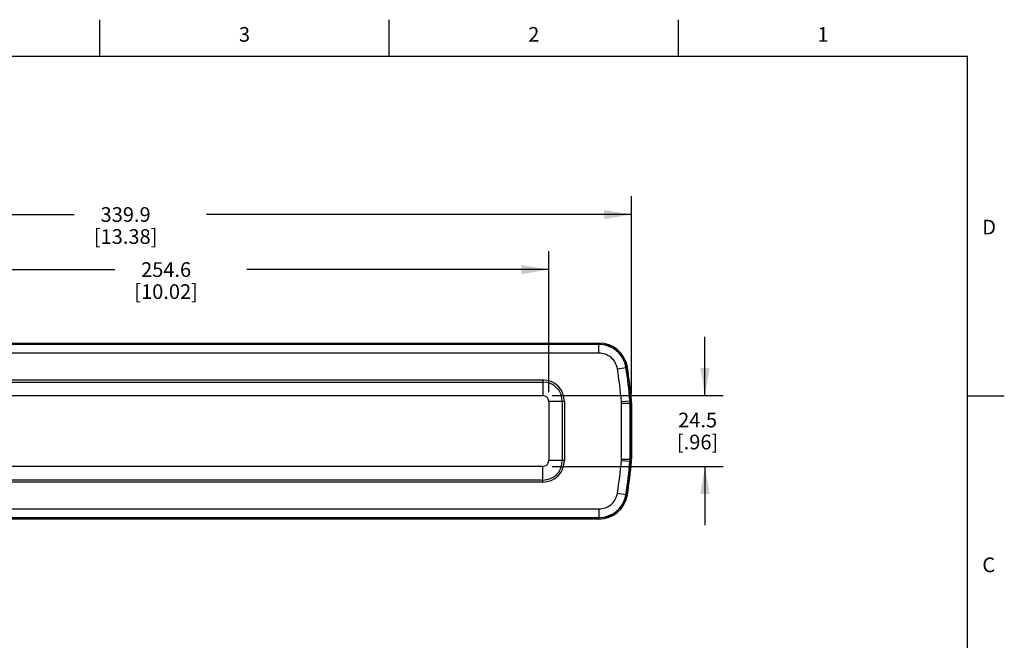
# Model space of a CAD drawing. Units: inches. Extents: x 0.4 to 16.6, y 0.6 to 10.4.
# Drawn here: x 9.9 to 16.6, y 6.1 to 10.4 of the extents above; entities that cross this region are included whole.
import ezdxf

# ---------------------------------------------------------------- set-up
doc = ezdxf.new("R2010")
doc.units = ezdxf.units.IN
doc.header["$LTSCALE"] = 0.935
doc.header["$MEASUREMENT"] = 0
doc.layers.get('0').update_dxf_attribs({"linetype": 'CONTINUOUS'})
doc.layers.add('AXIS', color=7, linetype='CONTINUOUS')
doc.layers.add('SCHEME_DIMS', color=7, linetype='CONTINUOUS')
doc.styles.add('TEXTSTYLE_2', font='txt', dxfattribs={"width": 0.8})
doc.dimstyles.new('DIMSTYLE_1', dxfattribs={"dimtxt": 0.1, "dimasz": 0.1875, "dimexe": 0.125, "dimexo": 0.0625, "dimgap": 0.1, "dimtad": 0, "dimtih": 1, "dimtoh": 1, "dimdec": 1, "dimlfac": 2, "dimzin": 4, "dimdsep": 46, "dimtxsty": 'STANDARD', "dimblk": '_FILLED', "dimblk1": '_FILLED', "dimblk2": '_FILLED', "dimcen": 0.09, "dimadec": 0, "dimazin": 0, "dimtp": 0.1, "dimtm": 0.1, "dimtfac": 1, "dimtdec": 1, "dimtofl": 0, "dimtmove": 0, "dimatfit": 3, "dimldrblk": '_FILLED', "dimfxl": 1, "dimtolj": 1, "dimtzin": 4, "dimarcsym": 0})

# ---------------------------------------------------------------- blocks, each defined once
blk = doc.blocks.new('_FILLED')
at = {"color": 0, "linetype": 'BYBLOCK'}
blk.add_solid([(0, 0), (-1, 0.167), (-1, -0.167)], dxfattribs=at)
blk = doc.blocks.new('*D5')
at = {"layer": 'SCHEME_DIMS', "color": 7, "linetype": 'CONTINUOUS'}
for p, q in [((8.5153, 7.8252), (8.5153, 8.7853)), ((13.5271, 7.8252), (13.5271, 8.7853)), ((8.5153, 8.6603), (10.5712, 8.6603)), ((13.5271, 8.6603), (11.4712, 8.6603))]:
    blk.add_line(p, q, dxfattribs=at)
at = {"layer": 'SCHEME_DIMS', "color": 7, "linetype": 'CONTINUOUS', "xscale": 0.1875, "yscale": 0.1875, "zscale": 0.1875, "rotation": 180}
blk.add_blockref('_FILLED', (8.5153, 8.6603), dxfattribs=at)
at = {"layer": 'SCHEME_DIMS', "color": 7, "linetype": 'CONTINUOUS', "xscale": 0.1875, "yscale": 0.1875, "zscale": 0.1875}
blk.add_blockref('_FILLED', (13.5271, 8.6603), dxfattribs=at)
at = {"layer": 'SCHEME_DIMS', "color": 7, "linetype": 'CONTINUOUS', "insert": (10.9212, 8.7103), "char_height": 0.1, "width": 0.7, "attachment_point": 2, "line_spacing_factor": 0.9}
blk.add_mtext('254.6\\P[10.02]', dxfattribs=at)
blk = doc.blocks.new('*D6')
at = {"layer": 'SCHEME_DIMS', "color": 7, "linetype": 'CONTINUOUS'}
for p, q in [((7.4002, 7.8144), (7.4002, 9.1603)), ((14.091, 7.8144), (14.091, 9.1603)), ((7.4002, 9.0353), (10.2956, 9.0353)), ((14.091, 9.0353), (11.1956, 9.0353))]:
    blk.add_line(p, q, dxfattribs=at)
at = {"layer": 'SCHEME_DIMS', "color": 7, "linetype": 'CONTINUOUS', "xscale": 0.1875, "yscale": 0.1875, "zscale": 0.1875, "rotation": 180}
blk.add_blockref('_FILLED', (7.4002, 9.0353), dxfattribs=at)
at = {"layer": 'SCHEME_DIMS', "color": 7, "linetype": 'CONTINUOUS', "xscale": 0.1875, "yscale": 0.1875, "zscale": 0.1875}
blk.add_blockref('_FILLED', (14.091, 9.0353), dxfattribs=at)
at = {"layer": 'SCHEME_DIMS', "color": 7, "linetype": 'CONTINUOUS', "insert": (10.6456, 9.0853), "char_height": 0.1, "width": 0.7, "attachment_point": 2, "line_spacing_factor": 0.9}
blk.add_mtext('339.9\\P[13.38]', dxfattribs=at)
blk = doc.blocks.new('*D7')
at = {"layer": 'SCHEME_DIMS', "color": 7, "linetype": 'CONTINUOUS'}
for p, q in [((14.591, 7.8021), (14.591, 8.2021)), ((13.5502, 7.8021), (14.716, 7.8021)), ((13.5502, 7.3198), (14.716, 7.3198)), ((14.591, 7.3198), (14.591, 6.9198))]:
    blk.add_line(p, q, dxfattribs=at)
at = {"layer": 'SCHEME_DIMS', "color": 7, "linetype": 'CONTINUOUS', "xscale": 0.1875, "yscale": 0.1875, "zscale": 0.1875}
for p, rotation in [((14.591, 7.8021), 270), ((14.591, 7.3198), 90)]:
    blk.add_blockref('_FILLED', p, dxfattribs=dict(at, rotation=rotation))
at = {"layer": 'SCHEME_DIMS', "color": 7, "linetype": 'CONTINUOUS', "insert": (14.541, 7.6859), "char_height": 0.1, "width": 0.5, "attachment_point": 2, "line_spacing_factor": 0.9}
blk.add_mtext('24.5\\P[.96]', dxfattribs=at)

msp = doc.modelspace()

# ---------------------------------------------------------------- linework, layer by layer
at = {"color": 7, "linetype": 'CONTINUOUS'}
for p, q in [((10.47, 10.112), (10.47, 10.362)), ((12.44, 10.112), (12.44, 10.362)), ((14.41, 10.112), (14.41, 10.362)), ((16.38, 10.112), (0.62, 10.112)), ((16.38, 0.887), (16.38, 10.112)), ((7.6218, 8.1603), (13.8694, 8.1603)), ((13.8694, 8.1515), (7.6218, 8.1515)), ((13.8686, 8.1505), (7.6226, 8.1505)), ((13.8686, 8.1505), (13.8694, 8.1515)), ((13.8686, 8.0915), (13.8686, 8.1505)), ((13.8694, 8.1603), (13.8694, 8.1515)), ((13.8686, 8.0915), (7.6226, 8.0915)), ((13.9949, 7.9844), (14.0531, 7.994)), ((14.0531, 7.994), (14.0539, 7.995)), ((14.0626, 7.9965), (14.0539, 7.995)), ((8.5547, 7.9087), (13.4877, 7.9087)), ((8.5547, 7.8947), (13.4877, 7.8947)), ((13.4877, 7.9087), (13.4877, 7.8021)), ((8.5547, 7.8021), (13.4877, 7.8021)), ((16.38, 7.7995), (16.63, 7.7995)), ((13.6337, 7.7627), (13.5271, 7.7627)), ((13.5271, 7.7627), (13.5271, 7.3592)), ((13.6198, 7.7627), (13.6198, 7.3592)), ((13.6337, 7.7627), (13.6337, 7.3592)), ((14.0218, 7.7621), (14.0816, 7.7668)), ((14.0222, 7.7515), (14.0822, 7.7515)), ((14.0222, 7.3703), (14.0222, 7.7515)), ((14.0813, 7.3703), (14.0813, 7.7515)), ((14.0816, 7.7668), (14.0904, 7.7671)), ((14.0822, 7.7515), (14.091, 7.7519)), ((14.0822, 7.3703), (14.0822, 7.7515)), ((14.091, 7.7519), (14.091, 7.37)), ((13.4877, 7.3198), (8.5547, 7.3198)), ((13.4877, 7.2132), (13.4877, 7.3198)), ((13.6337, 7.3592), (13.5271, 7.3592)), ((14.0218, 7.3597), (14.0816, 7.3551)), ((14.0222, 7.3703), (14.0822, 7.3703)), ((14.0816, 7.3551), (14.0904, 7.3548)), ((14.0822, 7.3703), (14.091, 7.37)), ((13.4877, 7.2271), (8.5547, 7.2271)), ((13.4877, 7.2132), (8.5547, 7.2132)), ((13.9949, 7.1374), (14.0531, 7.1278)), ((14.0531, 7.1278), (14.0539, 7.1268)), ((14.0626, 7.1254), (14.0539, 7.1268)), ((7.6226, 7.0304), (13.8686, 7.0304)), ((13.8686, 7.0304), (13.8686, 6.9713)), ((7.6218, 6.9704), (13.8694, 6.9704)), ((13.8694, 6.9616), (7.6218, 6.9616)), ((7.6226, 6.9713), (13.8686, 6.9713)), ((13.8686, 6.9713), (13.8694, 6.9704)), ((13.8694, 6.9616), (13.8694, 6.9704))]:
    msp.add_line(p, q, dxfattribs=at)
for centre, radius, start, end in [((13.8694, 7.9645), 0.1958, 9.4012, 90), ((11.4321, 7.5609), 2.5975, 4.44238, 9.38315), ((11.4321, 7.5609), 2.6565, 4.44238, 9.38318), ((11.4321, 7.5609), 2.6575, 4.44236, 9.4012), ((11.4321, 7.5609), 2.6663, 4.43443, 9.4012), ((13.4877, 7.7627), 0.1459, 0, 90), ((13.4877, 7.7627), 0.132, 360, 90), ((13.4877, 7.7627), 0.0394, 0, 90), ((13.8854, 7.7515), 0.1369, 0, 4.44238), ((13.8854, 7.7515), 0.1959, 0, 4.44238), ((13.8853, 7.7515), 0.1969, 0.00083, 4.44152), ((13.8941, 7.7519), 0.1969, 0.00083, 4.4336), ((13.4877, 7.3592), 0.1459, 270, 360), ((13.4877, 7.3592), 0.132, 270, 360), ((13.4877, 7.3592), 0.0394, 270, 360), ((11.4321, 7.5609), 2.5975, 350.61685, 355.55762), ((13.8854, 7.3703), 0.1369, 355.55762, 360), ((11.4321, 7.5609), 2.6565, 350.61699, 355.55762), ((11.4321, 7.5609), 2.6575, 350.5988, 355.55764), ((11.4321, 7.5609), 2.6663, 350.5988, 355.56557), ((13.8854, 7.3703), 0.1959, 355.55762, 360), ((13.8853, 7.3703), 0.1969, 355.55848, 359.99917), ((13.8941, 7.37), 0.1969, 355.5664, 359.99917), ((13.8694, 7.1574), 0.1958, 270, 350.5988)]:
    msp.add_arc(centre, radius, start, end, dxfattribs=at)
for points, knots in [([(14.0531, 7.994), (14.0496, 8.0156), (14.0347, 8.0577), (13.9921, 8.1091), (13.9345, 8.1427), (13.8904, 8.1505), (13.8686, 8.1505)], [0, 0, 0, 0, 0.249998, 0.5, 0.750002, 1, 1, 1, 1]), ([(13.9949, 7.9844), (13.9924, 7.9991), (13.9823, 8.028), (13.9531, 8.0631), (13.9137, 8.0862), (13.8836, 8.0915), (13.8686, 8.0915)], [0, 0, 0, 0, 0.249999, 0.5, 0.750001, 1, 1, 1, 1]), ([(13.8686, 7.0304), (13.8836, 7.0304), (13.9137, 7.0357), (13.9531, 7.0587), (13.9823, 7.0939), (13.9924, 7.1227), (13.9949, 7.1374)], [0, 0, 0, 0, 0.249999, 0.5, 0.750001, 1, 1, 1, 1]), ([(13.8686, 6.9713), (13.8904, 6.9713), (13.9345, 6.9791), (13.9921, 7.0128), (14.0347, 7.0642), (14.0496, 7.1063), (14.0531, 7.1278)], [0, 0, 0, 0, 0.249998, 0.5, 0.750002, 1, 1, 1, 1])]:
    msp.add_open_spline(points, degree=3, knots=knots, dxfattribs=at)
at = {"layer": 'AXIS', "color": 7, "linetype": 'CONTINUOUS'}
for p, q in [((7.6218, 8.1515), (13.8694, 8.1515)), ((14.0822, 7.7515), (14.0822, 7.3703)), ((13.8694, 6.9704), (7.6218, 6.9704))]:
    msp.add_line(p, q, dxfattribs=at)
for centre, radius, start, end in [((11.4321, 7.5609), 2.6575, 4.44238, 9.40176), ((13.8854, 7.7515), 0.1969, 0, 4.44238), ((11.4321, 7.5609), 2.6575, 350.59824, 355.55762), ((13.8854, 7.3703), 0.1969, 355.55762, 360)]:
    msp.add_arc(centre, radius, start, end, dxfattribs=at)
for points in [[(14.0539, 7.995), (14.0504, 8.0166), (14.0355, 8.0587), (13.9929, 8.1101), (13.9352, 8.1437), (13.8913, 8.1515), (13.8694, 8.1515)], [(13.8694, 6.9704), (13.8913, 6.9704), (13.9352, 6.9782), (13.9929, 7.0118), (14.0355, 7.0632), (14.0504, 7.1053), (14.0539, 7.1268)]]:
    msp.add_open_spline(points, degree=3, knots=[0, 0, 0, 0, 0.25, 0.5, 0.75, 1, 1, 1, 1], dxfattribs=at)

# ---------------------------------------------------------------- texts
at = {"color": 7, "linetype": 'CONTINUOUS', "char_height": 0.1, "width": 0.08, "line_spacing_factor": 0.9, "style": 'TEXTSTYLE_2'}
for s, insert, attachment_point in [('3', (11.455, 10.312), 2), ('2', (13.425, 10.312), 2), ('1', (15.395, 10.312), 2), ('D', (16.48, 8.9995), 1), ('C', (16.48, 6.6995), 1)]:
    msp.add_mtext(s, dxfattribs=dict(at, insert=insert, attachment_point=attachment_point))

# ---------------------------------------------------------------- dimensions: what is measured, and where the dimension line sits
at = {"layer": 'SCHEME_DIMS', "color": 7, "linetype": 'CONTINUOUS'}
for base, p1, p2, picture, middle in [((14.091, 9.0353), (7.4002, 7.7519), (14.091, 7.7519), '*D6', (10.7456, 8.9603)), ((13.5271, 8.6603), (8.5153, 7.7627), (13.5271, 7.7627), '*D5', (11.0212, 8.5853))]:
    dim = msp.add_linear_dim(base=base, p1=p1, p2=p2, dimstyle='DIMSTYLE_1', dxfattribs=at)
    dim.commit()
    dim.dimension.update_dxf_attribs({"geometry": picture, "text_midpoint": middle, "dimtype": 160})
dim = msp.add_linear_dim(base=(14.591, 7.3198), p1=(13.4877, 7.8021), p2=(13.4877, 7.3198), angle=270, dimstyle='DIMSTYLE_1', dxfattribs=at)
dim.commit()
dim.dimension.update_dxf_attribs({"geometry": '*D7', "text_midpoint": (14.591, 7.5609), "dimtype": 160})

doc.saveas('drawing.dxf')
